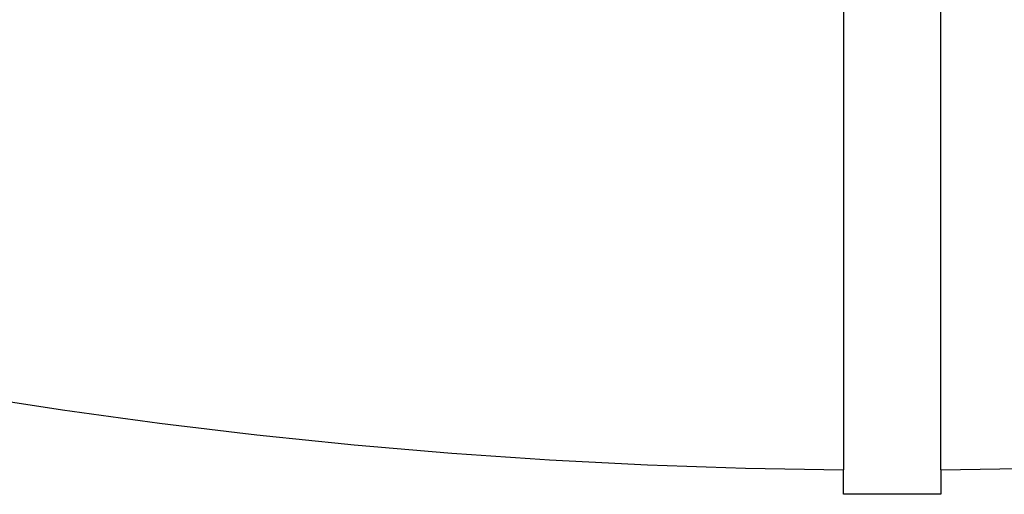
# Model space of a CAD drawing. Extents: x -193 to 59, y -136 to 72.
# Drawn here: x -9 to 1, y -136 to -131 of the extents above; entities that cross this region are included whole.
import ezdxf

# ---------------------------------------------------------------- set-up
doc = ezdxf.new("R2010")
doc.units = 0
doc.header["$LTSCALE"] = 10
doc.linetypes.add('VERDECKT', pattern=[9.525, 6.35, -3.175])
doc.layers.get('0').update_dxf_attribs({"linetype": 'CONTINUOUS'})
doc.layers.add('STEMPEL', color=3, linetype='CONTINUOUS')

# ---------------------------------------------------------------- blocks, each defined once
blk = doc.blocks.new('A$C9EDDBD5B')
at = {"color": 1, "linetype": 'VERDECKT'}
for p, q in [((-0.5, -53.672529), (-0.5, -58.836546)), ((0.5, -58.836546), (0.5, -53.672529))]:
    blk.add_line(p, q, dxfattribs=at)
at = {"color": 3, "linetype": 'CONTINUOUS'}
for p, q in [((-0.5, -59.25), (-0.5, -58.997881)), ((0.5, -58.997881), (0.5, -59.25)), ((0.5, -59.25), (-0.5, -59.25))]:
    blk.add_line(p, q, dxfattribs=at)
at = {"color": 1}
for points in [[(-0.5, -58.8365, 0), (-0.5, -58.8382, 0), (-0.5, -58.8399, 0), (-0.5, -58.8416, 0), (-0.5, -58.8432, 0), (-0.5, -58.8449, 0), (-0.5, -58.8465, 0), (-0.5, -58.8482, 0), (-0.5, -58.8498, 0), (-0.5, -58.8514, 0), (-0.5, -58.853, 0), (-0.5, -58.8546, 0), (-0.5, -58.8562, 0), (-0.5, -58.8578, 0), (-0.5, -58.8593, 0), (-0.5, -58.8609, 0), (-0.5, -58.8624, 0), (-0.5, -58.864, 0), (-0.5, -58.8655, 0), (-0.5, -58.867, 0), (-0.5, -58.8685, 0), (-0.5, -58.87, 0), (-0.5, -58.8715, 0), (-0.5, -58.873, 0), (-0.5, -58.8745, 0), (-0.5, -58.8759, 0), (-0.5, -58.8774, 0), (-0.5, -58.8788, 0), (-0.5, -58.8803, 0), (-0.5, -58.8817, 0), (-0.5, -58.8831, 0), (-0.5, -58.8845, 0), (-0.5, -58.8859, 0), (-0.5, -58.8873, 0), (-0.5, -58.8887, 0), (-0.5, -58.89, 0), (-0.5, -58.8914, 0), (-0.5, -58.8927, 0), (-0.5, -58.8941, 0), (-0.5, -58.8954, 0), (-0.5, -58.8967, 0), (-0.5, -58.898, 0), (-0.5, -58.8993, 0), (-0.5, -58.9006, 0), (-0.5, -58.9019, 0), (-0.5, -58.9031, 0), (-0.5, -58.9044, 0), (-0.5, -58.9056, 0), (-0.5, -58.9069, 0), (-0.5, -58.9081, 0), (-0.5, -58.9093, 0), (-0.5, -58.9105, 0), (-0.5, -58.9117, 0), (-0.5, -58.9129, 0), (-0.5, -58.914, 0), (-0.5, -58.9152, 0), (-0.5, -58.9163, 0), (-0.5, -58.9175, 0), (-0.5, -58.9186, 0), (-0.5, -58.9197, 0), (-0.5, -58.9208, 0), (-0.5, -58.9219, 0), (-0.5, -58.923, 0), (-0.5, -58.9241, 0), (-0.5, -58.9251, 0), (-0.5, -58.9262, 0), (-0.5, -58.9273, 0), (-0.5, -58.9283, 0), (-0.5, -58.9294, 0), (-0.5, -58.9304, 0), (-0.5, -58.9314, 0), (-0.5, -58.9325, 0), (-0.5, -58.9335, 0), (-0.5, -58.9345, 0), (-0.5, -58.9355, 0), (-0.5, -58.9365, 0), (-0.5, -58.9375, 0), (-0.5, -58.9385, 0), (-0.5, -58.9394, 0), (-0.5, -58.9404, 0), (-0.5, -58.9414, 0), (-0.5, -58.9423, 0), (-0.5, -58.9433, 0), (-0.5, -58.9442, 0), (-0.5, -58.9452, 0), (-0.5, -58.9461, 0), (-0.5, -58.947, 0), (-0.5, -58.9479, 0), (-0.5, -58.9488, 0), (-0.5, -58.9497, 0), (-0.5, -58.9506, 0), (-0.5, -58.9515, 0), (-0.5, -58.9524, 0), (-0.5, -58.9532, 0), (-0.5, -58.9541, 0), (-0.5, -58.955, 0), (-0.5, -58.9558, 0), (-0.5, -58.9566, 0), (-0.5, -58.9575, 0), (-0.5, -58.9583, 0), (-0.5, -58.9591, 0), (-0.5, -58.9599, 0), (-0.5, -58.9607, 0), (-0.5, -58.9615, 0), (-0.5, -58.9623, 0), (-0.5, -58.9631, 0), (-0.5, -58.9638, 0), (-0.5, -58.9646, 0), (-0.5, -58.9654, 0), (-0.5, -58.9661, 0), (-0.5, -58.9668, 0), (-0.5, -58.9676, 0), (-0.5, -58.9683, 0), (-0.5, -58.969, 0), (-0.5, -58.9697, 0), (-0.5, -58.9704, 0), (-0.5, -58.9711, 0), (-0.5, -58.9718, 0), (-0.5, -58.9725, 0), (-0.5, -58.9731, 0), (-0.5, -58.9738, 0), (-0.5, -58.9744, 0), (-0.5, -58.9751, 0), (-0.5, -58.9757, 0), (-0.5, -58.9763, 0), (-0.5, -58.977, 0), (-0.5, -58.9776, 0), (-0.5, -58.9782, 0), (-0.5, -58.9788, 0), (-0.5, -58.9794, 0), (-0.5, -58.9799, 0), (-0.5, -58.9805, 0), (-0.5, -58.9811, 0), (-0.5, -58.9816, 0), (-0.5, -58.9821, 0), (-0.5, -58.9827, 0), (-0.5, -58.9832, 0), (-0.5, -58.9837, 0), (-0.5, -58.9842, 0), (-0.5, -58.9847, 0), (-0.5, -58.9852, 0), (-0.5, -58.9857, 0), (-0.5, -58.9862, 0), (-0.5, -58.9866, 0), (-0.5, -58.9871, 0), (-0.5, -58.9875, 0), (-0.5, -58.988, 0), (-0.5, -58.9884, 0), (-0.5, -58.9888, 0), (-0.5, -58.9892, 0), (-0.5, -58.9896, 0), (-0.5, -58.99, 0), (-0.5, -58.9904, 0), (-0.5, -58.9908, 0), (-0.5, -58.9911, 0), (-0.5, -58.9915, 0), (-0.5, -58.9918, 0), (-0.5, -58.9922, 0), (-0.5, -58.9925, 0), (-0.5, -58.9928, 0), (-0.5, -58.9931, 0), (-0.5, -58.9934, 0), (-0.5, -58.9937, 0), (-0.5, -58.994, 0), (-0.5, -58.9942, 0), (-0.5, -58.9945, 0), (-0.5, -58.9948, 0), (-0.5, -58.995, 0), (-0.5, -58.9952, 0), (-0.5, -58.9955, 0), (-0.5, -58.9957, 0), (-0.5, -58.9959, 0), (-0.5, -58.9961, 0), (-0.5, -58.9963, 0), (-0.5, -58.9964, 0), (-0.5, -58.9966, 0), (-0.5, -58.9967, 0), (-0.5, -58.9969, 0), (-0.5, -58.997, 0), (-0.5, -58.9972, 0), (-0.5, -58.9973, 0), (-0.5, -58.9974, 0), (-0.5, -58.9975, 0), (-0.5, -58.9976, 0), (-0.5, -58.9976, 0), (-0.5, -58.9977, 0), (-0.5, -58.9978, 0), (-0.5, -58.9978, 0), (-0.5, -58.9978, 0), (-0.5, -58.9979, 0), (-0.5, -58.9979, 0), (-0.5, -58.9979, 0)], [(0.5, -58.9979, 0), (0.5, -58.9979, 0), (0.5, -58.9979, 0), (0.5, -58.9978, 0), (0.5, -58.9978, 0), (0.5, -58.9978, 0), (0.5, -58.9977, 0), (0.5, -58.9976, 0), (0.5, -58.9976, 0), (0.5, -58.9975, 0), (0.5, -58.9974, 0), (0.5, -58.9973, 0), (0.5, -58.9972, 0), (0.5, -58.997, 0), (0.5, -58.9969, 0), (0.5, -58.9967, 0), (0.5, -58.9966, 0), (0.5, -58.9964, 0), (0.5, -58.9963, 0), (0.5, -58.9961, 0), (0.5, -58.9959, 0), (0.5, -58.9957, 0), (0.5, -58.9955, 0), (0.5, -58.9952, 0), (0.5, -58.995, 0), (0.5, -58.9948, 0), (0.5, -58.9945, 0), (0.5, -58.9942, 0), (0.5, -58.994, 0), (0.5, -58.9937, 0), (0.5, -58.9934, 0), (0.5, -58.9931, 0), (0.5, -58.9928, 0), (0.5, -58.9925, 0), (0.5, -58.9922, 0), (0.5, -58.9918, 0), (0.5, -58.9915, 0), (0.5, -58.9911, 0), (0.5, -58.9908, 0), (0.5, -58.9904, 0), (0.5, -58.99, 0), (0.5, -58.9896, 0), (0.5, -58.9892, 0), (0.5, -58.9888, 0), (0.5, -58.9884, 0), (0.5, -58.988, 0), (0.5, -58.9875, 0), (0.5, -58.9871, 0), (0.5, -58.9866, 0), (0.5, -58.9862, 0), (0.5, -58.9857, 0), (0.5, -58.9852, 0), (0.5, -58.9847, 0), (0.5, -58.9842, 0), (0.5, -58.9837, 0), (0.5, -58.9832, 0), (0.5, -58.9827, 0), (0.5, -58.9821, 0), (0.5, -58.9816, 0), (0.5, -58.9811, 0), (0.5, -58.9805, 0), (0.5, -58.9799, 0), (0.5, -58.9794, 0), (0.5, -58.9788, 0), (0.5, -58.9782, 0), (0.5, -58.9776, 0), (0.5, -58.977, 0), (0.5, -58.9763, 0), (0.5, -58.9757, 0), (0.5, -58.9751, 0), (0.5, -58.9744, 0), (0.5, -58.9738, 0), (0.5, -58.9731, 0), (0.5, -58.9725, 0), (0.5, -58.9718, 0), (0.5, -58.9711, 0), (0.5, -58.9704, 0), (0.5, -58.9697, 0), (0.5, -58.969, 0), (0.5, -58.9683, 0), (0.5, -58.9676, 0), (0.5, -58.9668, 0), (0.5, -58.9661, 0), (0.5, -58.9654, 0), (0.5, -58.9646, 0), (0.5, -58.9638, 0), (0.5, -58.9631, 0), (0.5, -58.9623, 0), (0.5, -58.9615, 0), (0.5, -58.9607, 0), (0.5, -58.9599, 0), (0.5, -58.9591, 0), (0.5, -58.9583, 0), (0.5, -58.9575, 0), (0.5, -58.9566, 0), (0.5, -58.9558, 0), (0.5, -58.955, 0), (0.5, -58.9541, 0), (0.5, -58.9532, 0), (0.5, -58.9524, 0), (0.5, -58.9515, 0), (0.5, -58.9506, 0), (0.5, -58.9497, 0), (0.5, -58.9488, 0), (0.5, -58.9479, 0), (0.5, -58.947, 0), (0.5, -58.9461, 0), (0.5, -58.9452, 0), (0.5, -58.9442, 0), (0.5, -58.9433, 0), (0.5, -58.9423, 0), (0.5, -58.9414, 0), (0.5, -58.9404, 0), (0.5, -58.9394, 0), (0.5, -58.9385, 0), (0.5, -58.9375, 0), (0.5, -58.9365, 0), (0.5, -58.9355, 0), (0.5, -58.9345, 0), (0.5, -58.9335, 0), (0.5, -58.9325, 0), (0.5, -58.9314, 0), (0.5, -58.9304, 0), (0.5, -58.9294, 0), (0.5, -58.9283, 0), (0.5, -58.9273, 0), (0.5, -58.9262, 0), (0.5, -58.9251, 0), (0.5, -58.9241, 0), (0.5, -58.923, 0), (0.5, -58.9219, 0), (0.5, -58.9208, 0), (0.5, -58.9197, 0), (0.5, -58.9186, 0), (0.5, -58.9175, 0), (0.5, -58.9163, 0), (0.5, -58.9152, 0), (0.5, -58.914, 0), (0.5, -58.9129, 0), (0.5, -58.9117, 0), (0.5, -58.9105, 0), (0.5, -58.9093, 0), (0.5, -58.9081, 0), (0.5, -58.9069, 0), (0.5, -58.9056, 0), (0.5, -58.9044, 0), (0.5, -58.9031, 0), (0.5, -58.9019, 0), (0.5, -58.9006, 0), (0.5, -58.8993, 0), (0.5, -58.898, 0), (0.5, -58.8967, 0), (0.5, -58.8954, 0), (0.5, -58.8941, 0), (0.5, -58.8927, 0), (0.5, -58.8914, 0), (0.5, -58.89, 0), (0.5, -58.8887, 0), (0.5, -58.8873, 0), (0.5, -58.8859, 0), (0.5, -58.8845, 0), (0.5, -58.8831, 0), (0.5, -58.8817, 0), (0.5, -58.8803, 0), (0.5, -58.8788, 0), (0.5, -58.8774, 0), (0.5, -58.8759, 0), (0.5, -58.8745, 0), (0.5, -58.873, 0), (0.5, -58.8715, 0), (0.5, -58.87, 0), (0.5, -58.8685, 0), (0.5, -58.867, 0), (0.5, -58.8655, 0), (0.5, -58.864, 0), (0.5, -58.8624, 0), (0.5, -58.8609, 0), (0.5, -58.8593, 0), (0.5, -58.8578, 0), (0.5, -58.8562, 0), (0.5, -58.8546, 0), (0.5, -58.853, 0), (0.5, -58.8514, 0), (0.5, -58.8498, 0), (0.5, -58.8482, 0), (0.5, -58.8465, 0), (0.5, -58.8449, 0), (0.5, -58.8432, 0), (0.5, -58.8416, 0), (0.5, -58.8399, 0), (0.5, -58.8382, 0), (0.5, -58.8365, 0)]]:
    blk.add_polyline3d(points, dxfattribs=at)
at = {"color": 3, "linetype": 'CONTINUOUS'}
for start, end in [(256.98556327, 269.51443673), (270.48556327, 283.01443673)]:
    blk.add_arc((0, 0), 59, start, end, dxfattribs=at)

msp = doc.modelspace()

# ---------------------------------------------------------------- block references
at = {"layer": 'STEMPEL'}
msp.add_blockref('A$C9EDDBD5B', (0, -76.777), dxfattribs=at)

doc.saveas('drawing.dxf')
